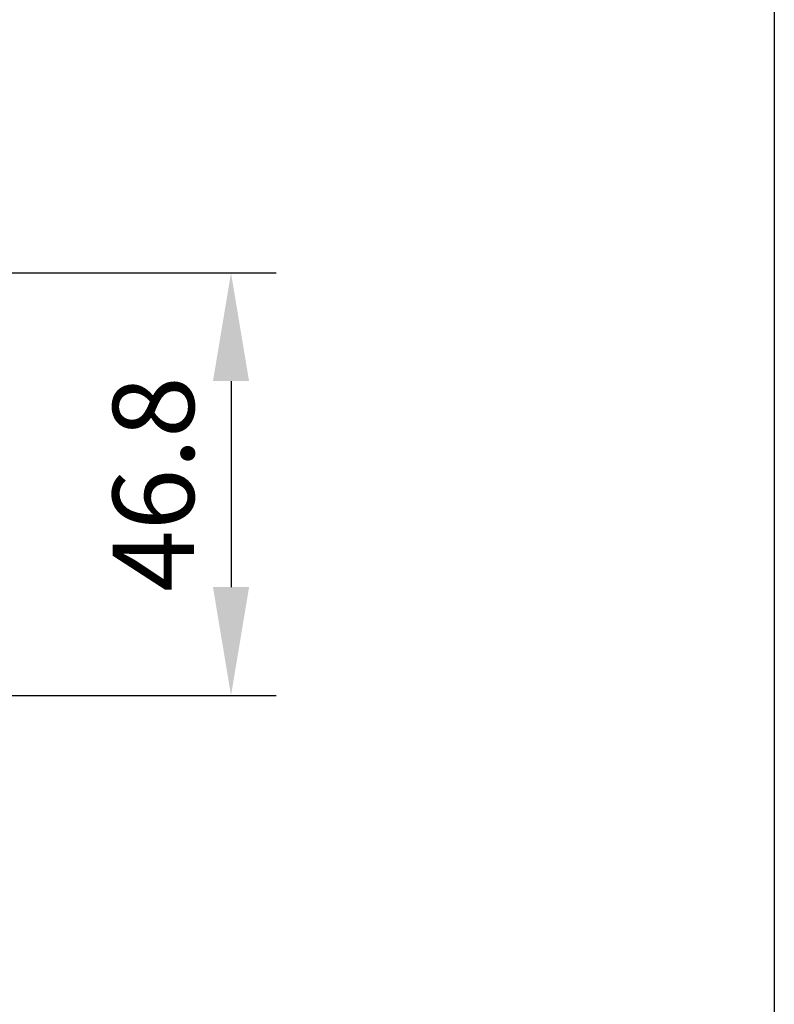
# Model space of a CAD drawing. Units: millimetres. Extents: x 815 to 1431, y 7585 to 22216.
# Drawn here: x 1004 to 1025, y 22142 to 22170 of the extents above; entities that cross this region are included whole.
import ezdxf

# ---------------------------------------------------------------- set-up
doc = ezdxf.new("R2010")
doc.units = ezdxf.units.MM
doc.header["$MEASUREMENT"] = 0
doc.layers.get('0').update_dxf_attribs({"linetype": 'CONTINUOUS'})
doc.layers.get('DEFPOINTS').update_dxf_attribs({"linetype": 'CONTINUOUS'})
doc.styles.get("Standard").update_dxf_attribs({"font": 'arial.ttf'})
doc.dimstyles.new('STANDARD_WS', dxfattribs={"dimtxt": 15, "dimasz": 10, "dimexe": 1.25, "dimexo": 0.625, "dimgap": 1, "dimtad": 1, "dimdsep": 46, "dimtxsty": 'STANDARD', "dimcen": 2.5, "dimclrd": 5, "dimclre": 5, "dimclrt": 5, "dimadec": 0, "dimazin": 0, "dimtfac": 1, "dimtofl": 0, "dimtmove": 0, "dimatfit": 3, "dimfxl": 1, "dimtolj": 1, "dimarcsym": 0})

# ---------------------------------------------------------------- blocks, each defined once
blk = doc.blocks.new('A$C03567DBD')
blk.add_lwpolyline([(0, 297.002), (210.001, 297.002), (210.001, 0), (0, 0)], close=True)
blk = doc.blocks.new('*D18')
at = {"color": 252, "lineweight": -2, "transparency": 16777216}
for p, q in [((989.249, 22162.555), (1010.884, 22162.555)), ((989.249, 22150.855), (1010.884, 22150.855))]:
    blk.add_line(p, q, dxfattribs=at)
at = {"lineweight": -2, "transparency": 16777216}
blk.add_line((1009.634, 22159.555), (1009.634, 22153.855), dxfattribs=at)
at = {"transparency": 16777216}
for points in [[(1009.134, 22159.555), (1010.134, 22159.555), (1009.634, 22162.555)], [(1009.134, 22153.855), (1010.134, 22153.855), (1009.634, 22150.855)]]:
    blk.add_solid(points, dxfattribs=at)
at = {"layer": 'DEFPOINTS', "color": 0, "transparency": 16777216}
for p in [(988.624, 22162.555), (988.624, 22150.855), (1009.634, 22150.855)]:
    blk.add_point(p, dxfattribs=at)
at = {"transparency": 16777216, "insert": (1007.485, 22156.705), "char_height": 2.25, "attachment_point": 5, "rotation": 90}
blk.add_mtext('\\A1;46.8', dxfattribs=at)

msp = doc.modelspace()

# ---------------------------------------------------------------- block references
msp.add_blockref('A$C03567DBD', (814.669, 21919.227))

# ---------------------------------------------------------------- dimensions: what is measured, and where the dimension line sits
dim = msp.add_linear_dim(base=(1009.634, 22150.855), p1=(988.624, 22162.555), p2=(988.624, 22150.855), angle=90, text='46.8', dimstyle='STANDARD_WS', override={"dimtxt": 2.25, "dimasz": 3, "dimclrd": 256, "dimclre": 252, "dimclrt": 256})
dim.commit()
dim.dimension.update_dxf_attribs({"geometry": '*D18', "text_midpoint": (1009.634, 22156.705), "dimtype": 160})

doc.saveas('drawing.dxf')
